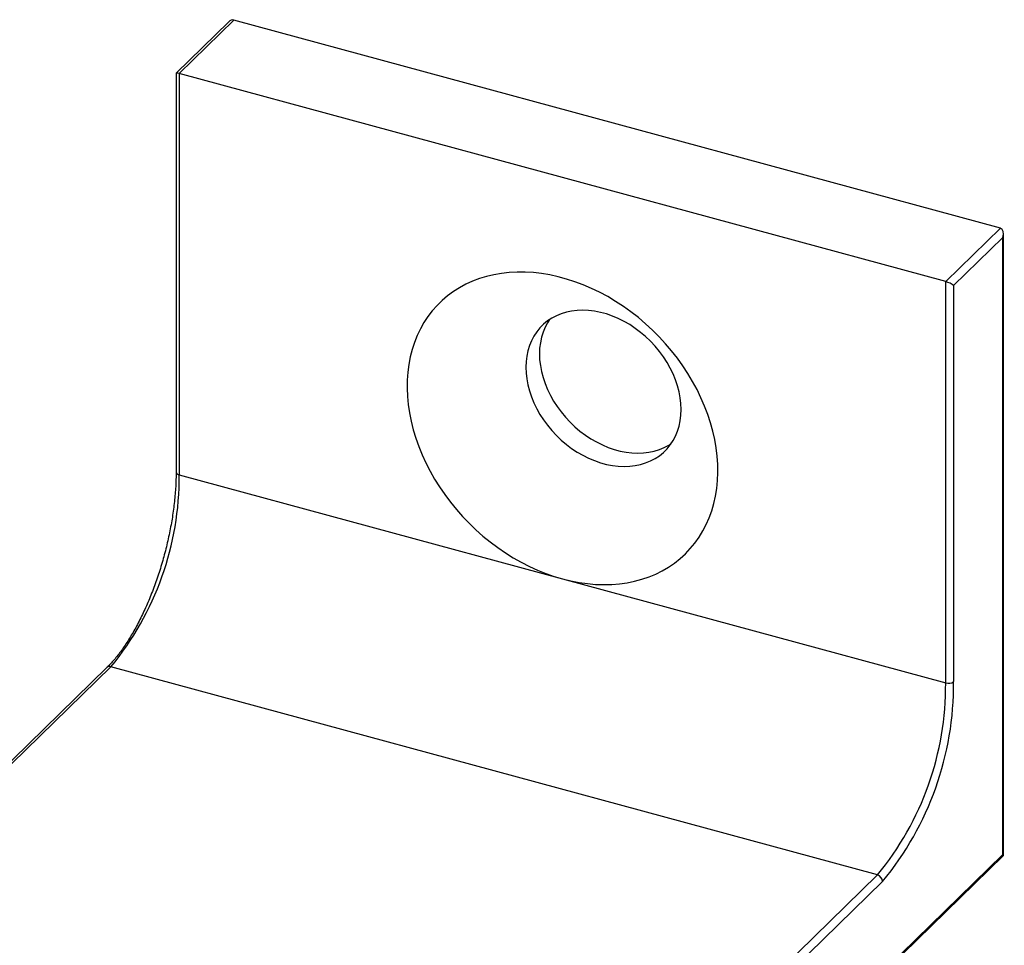
# Model space of a CAD drawing. Units: inches. Extents: x 0.7 to 32.6, y 0.8 to 21.3.
# Drawn here: x 18.3 to 20.9, y 14.1 to 16.6 of the extents above; entities that cross this region are included whole.
import ezdxf

# ---------------------------------------------------------------- set-up
doc = ezdxf.new("R2010")
doc.units = ezdxf.units.IN
doc.header["$LTSCALE"] = 2
doc.header["$MEASUREMENT"] = 0
doc.linetypes.add('SLD-Solid', pattern=[0])

msp = doc.modelspace()

# ---------------------------------------------------------------- linework, layer by layer
at = {"color": 7, "linetype": 'SLD-Solid', "lineweight": 25}
for p, q in [((18.8244, 16.5501), (18.6831, 16.4122)), ((18.8383, 16.5551), (18.6913, 16.4116)), ((20.8996, 15.9949), (18.8383, 16.5551)), ((18.6829, 16.4116), (18.6829, 15.3389)), ((18.6913, 16.4116), (18.6913, 15.3317)), ((20.7526, 15.8514), (18.6913, 16.4116)), ((20.7526, 15.8514), (20.8996, 15.9949)), ((20.9062, 15.9704), (20.7739, 15.8413)), ((20.9062, 14.3101), (20.9062, 15.9704)), ((20.908, 14.3076), (20.908, 15.9805)), ((20.7526, 14.7715), (20.7526, 15.8514)), ((20.7739, 15.8413), (20.7739, 14.7749)), ((18.6913, 15.3317), (19.7219, 15.0516)), ((19.7219, 15.0516), (20.7526, 14.7715)), ((18.4965, 14.8127), (17.3941, 13.7367)), ((18.5075, 14.8149), (17.4051, 13.7389)), ((20.5689, 14.2547), (18.5075, 14.8149)), ((19.4774, 12.911), (20.9078, 14.307)), ((19.4804, 12.9185), (20.9062, 14.3101)), ((19.4664, 13.1787), (20.5689, 14.2547)), ((20.5828, 14.2374), (19.4804, 13.1614))]:
    msp.add_line(p, q, dxfattribs=at)
at = {"color": 7, "linetype": 'SLD-Solid', "lineweight": 25, "flags": 128}
for points in [[(19.7219, 15.0516), (19.7444, 15.0461), (19.7667, 15.0418), (19.789, 15.0387), (19.811, 15.0367), (19.8328, 15.036), (19.8543, 15.0365), (19.8753, 15.0382), (19.896, 15.0411), (19.9161, 15.0452), (19.9357, 15.0505), (19.9547, 15.057), (19.973, 15.0646), (19.9905, 15.0734), (20.0073, 15.0832), (20.0233, 15.0942), (20.0384, 15.1061), (20.0526, 15.1191), (20.0658, 15.1331), (20.0781, 15.148), (20.0893, 15.1638), (20.0994, 15.1804), (20.1085, 15.1978), (20.1165, 15.216), (20.1233, 15.2348), (20.1289, 15.2544), (20.1334, 15.2744), (20.1367, 15.295), (20.1388, 15.3161), (20.1397, 15.3376), (20.1394, 15.3594), (20.1379, 15.3815), (20.1352, 15.4039), (20.1313, 15.4263), (20.1263, 15.4489), (20.12, 15.4715), (20.1126, 15.494), (20.1041, 15.5164), (20.0945, 15.5387), (20.0838, 15.5607), (20.0721, 15.5825), (20.0593, 15.6038), (20.0456, 15.6247), (20.0309, 15.6452), (20.0154, 15.6651), (19.999, 15.6844), (19.9818, 15.7031), (19.9639, 15.721), (19.9453, 15.7382), (19.926, 15.7545), (19.9061, 15.77), (19.8857, 15.7846), (19.8648, 15.7983), (19.8436, 15.811), (19.8219, 15.8226), (19.8, 15.8332), (19.7779, 15.8427), (19.7556, 15.8511), (19.7332, 15.8584), (19.7107, 15.8645), (19.6883, 15.8694), (19.666, 15.8731), (19.6439, 15.8756), (19.6219, 15.877), (19.6003, 15.8771), (19.579, 15.876), (19.5582, 15.8737), (19.5378, 15.8701), (19.5179, 15.8654), (19.4986, 15.8596), (19.48, 15.8525), (19.4621, 15.8443), (19.4449, 15.835), (19.4285, 15.8246), (19.4129, 15.8132), (19.3983, 15.8007), (19.3846, 15.7872), (19.3718, 15.7728), (19.3601, 15.7574), (19.3494, 15.7412), (19.3398, 15.7242), (19.3313, 15.7064), (19.3239, 15.6878), (19.3176, 15.6687), (19.3126, 15.6489), (19.3087, 15.6285), (19.3059, 15.6077), (19.3044, 15.5864), (19.3041, 15.5647), (19.305, 15.5427), (19.3072, 15.5205), (19.3105, 15.4981), (19.3149, 15.4756), (19.3206, 15.453), (19.3274, 15.4304), (19.3354, 15.4079), (19.3444, 15.3856), (19.3546, 15.3634), (19.3658, 15.3416), (19.3781, 15.32), (19.3913, 15.2989), (19.4055, 15.2782), (19.4206, 15.258), (19.4366, 15.2384), (19.4534, 15.2194), (19.4709, 15.2011), (19.4892, 15.1835), (19.5082, 15.1667), (19.5278, 15.1508), (19.5479, 15.1357), (19.5685, 15.1216), (19.5896, 15.1084), (19.6111, 15.0963), (19.6329, 15.0851), (19.6549, 15.0751), (19.6772, 15.0661), (19.6995, 15.0583), (19.7219, 15.0516)], [(20.0411, 15.5074), (20.0405, 15.5231), (20.0387, 15.539), (20.0356, 15.555), (20.0314, 15.5712), (20.026, 15.5872), (20.0194, 15.6032), (20.0118, 15.6189), (20.0031, 15.6342), (19.9934, 15.6492), (19.9827, 15.6637), (19.9712, 15.6776), (19.9588, 15.6908), (19.9457, 15.7033), (19.932, 15.7149), (19.9176, 15.7257), (19.9028, 15.7356), (19.8875, 15.7444), (19.872, 15.7522), (19.8561, 15.7588), (19.8402, 15.7643), (19.8242, 15.7687), (19.8082, 15.7718), (19.7924, 15.7738), (19.7768, 15.7745), (19.7616, 15.7739), (19.7467, 15.7722), (19.7324, 15.7692), (19.7186, 15.765), (19.7055, 15.7596), (19.6932, 15.7531), (19.6817, 15.7455), (19.671, 15.7368), (19.6613, 15.7271), (19.6526, 15.7165), (19.645, 15.7049), (19.6384, 15.6925), (19.633, 15.6794), (19.6288, 15.6656), (19.6257, 15.6512), (19.6239, 15.6363), (19.6233, 15.621), (19.6239, 15.6053), (19.6257, 15.5894), (19.6288, 15.5733), (19.633, 15.5572), (19.6384, 15.5412), (19.645, 15.5252), (19.6526, 15.5095), (19.6613, 15.4941), (19.671, 15.4792), (19.6817, 15.4647), (19.6932, 15.4508), (19.7055, 15.4376), (19.7186, 15.4251), (19.7324, 15.4134), (19.7467, 15.4027), (19.7616, 15.3928), (19.7768, 15.384), (19.7924, 15.3762), (19.8082, 15.3696), (19.8242, 15.364), (19.8402, 15.3597), (19.8561, 15.3565), (19.872, 15.3546), (19.8875, 15.3539), (19.9028, 15.3544), (19.9176, 15.3562), (19.932, 15.3592), (19.9457, 15.3634), (19.9588, 15.3687), (19.9712, 15.3753), (19.9827, 15.3829), (19.9934, 15.3916), (20.0031, 15.4013), (20.0118, 15.4119), (20.0194, 15.4235), (20.026, 15.4358), (20.0314, 15.449), (20.0356, 15.4628), (20.0387, 15.4772), (20.0405, 15.4921), (20.0411, 15.5074)], [(19.6873, 15.7494), (19.6817, 15.7408), (19.6752, 15.7284), (19.6698, 15.7153), (19.6655, 15.7015), (19.6625, 15.6871), (19.6606, 15.6722), (19.66, 15.6568), (19.6606, 15.6412), (19.6625, 15.6253), (19.6655, 15.6092), (19.6698, 15.5931), (19.6752, 15.577), (19.6817, 15.5611), (19.6894, 15.5454), (19.6981, 15.53), (19.7078, 15.515), (19.7184, 15.5006), (19.7299, 15.4867), (19.7423, 15.4734), (19.7554, 15.461), (19.7691, 15.4493), (19.7835, 15.4385), (19.7983, 15.4287), (19.8136, 15.4199), (19.8292, 15.4121), (19.845, 15.4054), (19.8609, 15.3999), (19.8769, 15.3956), (19.8929, 15.3924), (19.9087, 15.3905), (19.9243, 15.3898), (19.9395, 15.3903), (19.9544, 15.3921), (19.9687, 15.3951), (19.9825, 15.3992), (19.9956, 15.4046), (20.0079, 15.4111), (20.0138, 15.4148)]]:
    msp.add_lwpolyline(points, dxfattribs=at)
at = {"color": 8, "linetype": 'SLD-Solid', "lineweight": 25, "flags": 128}
msp.add_lwpolyline([(18.6829, 15.3389), (18.683, 15.3381), (18.6836, 15.3365), (18.6848, 15.3351), (18.6865, 15.3337), (18.6887, 15.3326), (18.6913, 15.3317)], dxfattribs=at)
at = {"color": 7, "linetype": 'SLD-Solid', "lineweight": 25}
for centre, radius, start, end in [((17.889, 15.3259), 0.8023, 320.4394, 0.417), ((19.9503, 14.7657), 0.8023, 320.4394, 0.417), ((19.9422, 14.7679), 0.8317, 320.3737, 0.4827), ((20.7598, 14.7947), 0.0243, 252.696, 305.3989), ((20.5637, 14.2363), 0.0191, 3.3916, 74.3338)]:
    msp.add_arc(centre, radius, start, end, dxfattribs=at)
at = {"color": 8, "linetype": 'SLD-Solid', "lineweight": 25}
msp.add_arc((18.504, 14.8043), 0.0113, 71.5838, 131.3262, dxfattribs=at)
at = {"color": 7, "linetype": 'SLD-Solid', "lineweight": 25}
for centre, major_axis, ratio, start_param, end_param in [((18.8309, 16.5344), (0.0085, 0.0203), 0.653074, 0.087414, 0.997832), ((18.6986, 16.4053), (0.0157, -0.0066), 0.207998, 2.143761, 3.229007), ((20.8922, 15.9742), (0.0085, 0.0203), 0.653074, 4.799803, 6.370599), ((20.76, 15.8451), (0.0157, -0.0066), 0.207998, 0.572965, 2.143761), ((20.8922, 14.3139), (0.0157, -0.0066), 0.207998, 6.195771, 6.85615)]:
    msp.add_ellipse(centre, major_axis=major_axis, ratio=ratio, start_param=start_param, end_param=end_param, dxfattribs=at)
msp.add_open_spline([(18.6829, 15.3389), (18.6829, 15.3356), (18.6828, 15.3261), (18.6823, 15.3098), (18.6812, 15.2901), (18.6795, 15.2699), (18.6773, 15.2493), (18.6745, 15.2285), (18.6712, 15.2073), (18.6673, 15.1861), (18.6629, 15.1647), (18.6581, 15.1433), (18.6527, 15.1219), (18.6469, 15.1006), (18.6406, 15.0794), (18.6338, 15.0586), (18.6267, 15.038), (18.6191, 15.0177), (18.6112, 14.9979), (18.603, 14.9786), (18.5944, 14.9599), (18.5856, 14.9417), (18.5765, 14.9243), (18.5672, 14.9075), (18.5577, 14.8916), (18.5481, 14.8764), (18.5383, 14.8622), (18.5285, 14.8489), (18.5186, 14.8365), (18.5089, 14.8254), (18.5015, 14.8176), (18.4975, 14.8136), (18.4965, 14.8127)], degree=3, knots=[0, 0, 0, 0, 0.018303, 0.05302, 0.087771, 0.122558, 0.157376, 0.19222, 0.227086, 0.261969, 0.296866, 0.331773, 0.366686, 0.401603, 0.436521, 0.471435, 0.506341, 0.541238, 0.57612, 0.610985, 0.645829, 0.680647, 0.715434, 0.750185, 0.784895, 0.819557, 0.854165, 0.888711, 0.923189, 0.957592, 0.990064, 1, 1, 1, 1], dxfattribs=at)

doc.saveas('drawing.dxf')
